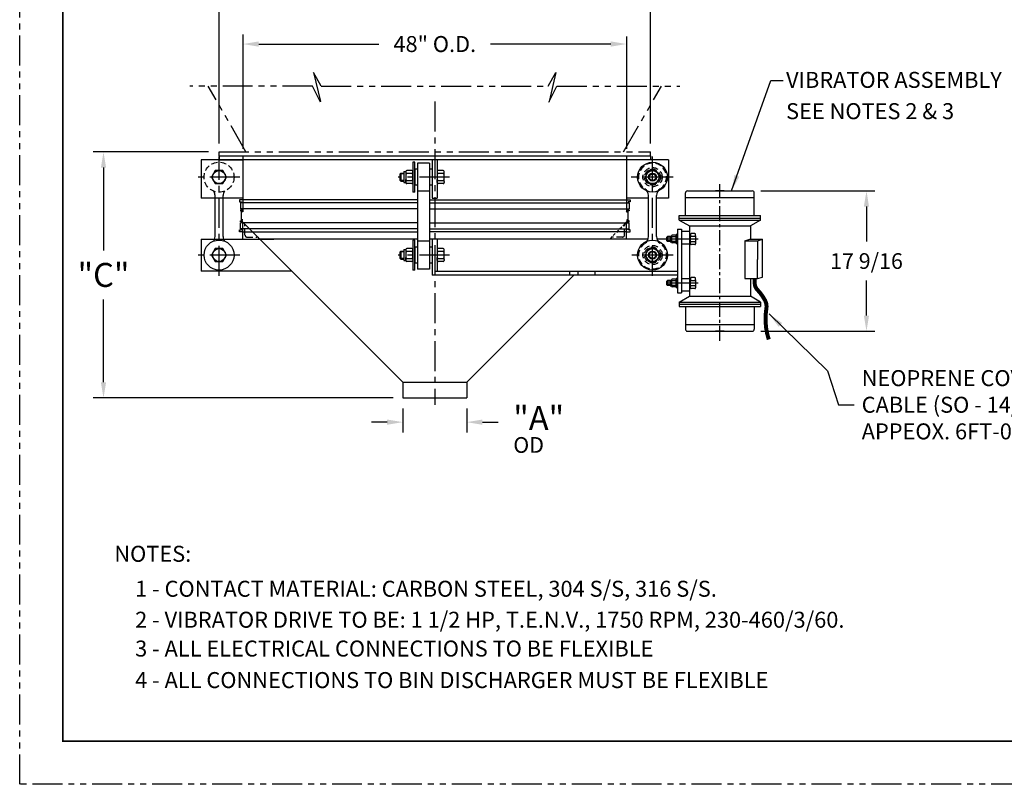
# Model space of a CAD drawing. Extents: x -5 to 232, y -5 to 178.
# Drawn here: x -5 to 118, y -5 to 90 of the extents above; entities that cross this region are included whole.
import ezdxf

# ---------------------------------------------------------------- set-up
doc = ezdxf.new("R2010")
doc.units = 0
doc.header["$LTSCALE"] = 3
doc.header["$MEASUREMENT"] = 0
for name, pattern in [('CENTER', [2, 1.25, -0.25, 0.25, -0.25]), ('HIDDEN', [0.375, 0.25, -0.125]), ('HIDDEN2', [0.1875, 0.125, -0.0625]), ('PHANTOM', [2.5, 1.25, -0.25, 0.25, -0.25, 0.25, -0.25])]:
    doc.linetypes.add(name, pattern=pattern)
doc.layers.get('0').update_dxf_attribs({"linetype": 'CONTINUOUS'})
doc.layers.get('DEFPOINTS').update_dxf_attribs({"linetype": 'CONTINUOUS'})
for name, color, linetype in [('BOLTS', 11, 'CONTINUOUS'), ('BRKTS', 3, 'CONTINUOUS'), ('C', 6, 'CENTER'), ('CBUND', 3, 'CONTINUOUS'), ('CONE', 2, 'CONTINUOUS'), ('CUSTBIN', 8, 'PHANTOM'), ('FLATSTK', 4, 'CONTINUOUS'), ('FLATSTOCK', 3, 'CONTINUOUS'), ('HANGER', 1, 'CONTINUOUS'), ('SLEEVE', 1, 'CONTINUOUS'), ('TEXT', 7, 'CONTINUOUS'), ('TITLEBLOCK', 1, 'CONTINUOUS'), ('TOP', 2, 'CONTINUOUS'), ('VIBRATOR', 150, 'CONTINUOUS')]:
    doc.layers.add(name, color=color, linetype=linetype)
doc.styles.add('HEAVBOLD', font='au101s01.shx')
doc.styles.add('SIMPLEX', font='simplex.shx')
doc.dimstyles.new('3', dxfattribs={"dimscale": 21, "dimtxt": 0.09375, "dimasz": 0.09375, "dimexe": 0.05, "dimexo": 0.05, "dimgap": 0.045, "dimtad": 0, "dimtih": 1, "dimtoh": 1, "dimdec": 6, "dimzin": 12, "dimdsep": 46, "dimlunit": 5, "dimtxsty": 'SIMPLEX', "dimcen": 0.089844, "dimclrd": 256, "dimclre": 256, "dimclrt": 256, "dimadec": 0, "dimazin": 0, "dimtfac": 1, "dimtdec": 6, "dimtofl": 0, "dimtmove": 0, "dimatfit": 0, "dimfxl": 0, "dimtolj": 1, "dimtzin": 12, "dimarcsym": 0})

# ---------------------------------------------------------------- blocks, each defined once
blk = doc.blocks.new('*D5')
at = {"layer": 'DEFPOINTS', "color": 0}
for p in [(86.28, 68.88), (86.28, 51.32), (100.57, 51.32)]:
    blk.add_point(p, dxfattribs=at)
at = {"layer": 'TEXT', "lineweight": -2}
for p, q in [((87.33, 68.88), (101.62, 68.88)), ((100.57, 66.91), (100.57, 62.54)), ((100.57, 53.28), (100.57, 57.65)), ((87.33, 51.32), (101.62, 51.32))]:
    blk.add_line(p, q, dxfattribs=at)
at = {"layer": 'TEXT'}
for points in [[(100.24, 66.91), (100.89, 66.91), (100.57, 68.88)], [(100.24, 53.28), (100.89, 53.28), (100.57, 51.32)]]:
    blk.add_solid(points, dxfattribs=at)
at = {"layer": 'TEXT', "insert": (100.57, 60.1), "char_height": 1.9688, "attachment_point": 5, "style": 'SIMPLEX'}
blk.add_mtext('\\A1;17 9/16', dxfattribs=at)
blk = doc.blocks.new('*D7')
at = {"layer": 'DEFPOINTS', "color": 0}
for p in [(73.54, 93.18), (19.54, 73.77), (73.54, 73.77)]:
    blk.add_point(p, dxfattribs=at)
at = {"layer": 'TEXT', "lineweight": -2}
for p, q in [((19.54, 74.82), (19.54, 94.23)), ((73.54, 74.82), (73.54, 94.23)), ((21.51, 93.18), (33.92, 93.18)), ((71.57, 93.18), (59.16, 93.18))]:
    blk.add_line(p, q, dxfattribs=at)
at = {"layer": 'TEXT'}
for points in [[(21.51, 93.5), (21.51, 92.85), (19.54, 93.18)], [(71.57, 93.5), (71.57, 92.85), (73.54, 93.18)]]:
    blk.add_solid(points, dxfattribs=at)
at = {"layer": 'TEXT', "insert": (46.54, 93.18), "char_height": 1.9688, "attachment_point": 5, "style": 'SIMPLEX'}
blk.add_mtext('\\A1;54" OD FLANGE', dxfattribs=at)

msp = doc.modelspace()

# ---------------------------------------------------------------- linework, layer by layer
at = {"color": 7, "linetype": 'ByBlock'}
for p, q in [((22.5408174, 88.4747518), (22.5408174, 74.1433785)), ((70.5408174, 88.2206376), (70.5408174, 74.1433785)), ((24.5095674, 87.2638152), (39.5489424, 87.2638152)), ((68.5720674, 87.2638152), (53.5326924, 87.2638152))]:
    msp.add_line(p, q, dxfattribs=at)
at = {"linetype": 'ByBlock'}
for p, q in [((18.2283174, 73.7666719), (3.7705074, 73.7666719)), ((5.0830074, 71.7979219), (5.0830074, 61.4192219)), ((5.0830074, 44.9233344), (5.0830074, 55.3020344)), ((41.3533174, 42.9545844), (3.7705074, 42.9545844)), ((42.5408174, 41.6420844), (42.5408174, 38.6177495)), ((50.5408174, 41.6420844), (50.5408174, 38.6177495)), ((40.5720674, 39.9302495), (38.6033174, 39.9302495)), ((52.5095674, 39.9302495), (54.4783174, 39.9302495))]:
    msp.add_line(p, q, dxfattribs=at)
at = {"color": 7, "linetype": 'ByBlock'}
for points in [[(24.5095674, 87.5919402), (24.5095674, 86.9356902), (22.5408174, 87.2638152)], [(68.5720674, 87.5919402), (68.5720674, 86.9356902), (70.5408174, 87.2638152)]]:
    msp.add_solid(points, dxfattribs=at)
at = {"linetype": 'ByBlock'}
for points in [[(4.7548824, 71.7979219), (5.4111324, 71.7979219), (5.0830074, 73.7666719)], [(4.7548824, 44.9233344), (5.4111324, 44.9233344), (5.0830074, 42.9545844)], [(40.5720674, 40.2583745), (40.5720674, 39.6021245), (42.5408174, 39.9302495)], [(52.5095674, 40.2583745), (52.5095674, 39.6021245), (50.5408174, 39.9302495)]]:
    msp.add_solid(points, dxfattribs=at)
at = {"layer": 'BOLTS', "color": 7, "linetype": 'Continuous'}
for p, q in [((43.7935066, 72.4760445), (43.7935066, 68.7260445)), ((44.0423174, 72.4760445), (43.7935066, 72.4760445)), ((44.0423174, 68.7260445), (44.0423174, 72.4760445)), ((42.3093174, 71.1010445), (42.2283174, 71.0200445)), ((42.2283174, 70.1820445), (42.2283174, 71.0200445)), ((42.3093174, 71.1010445), (42.3093174, 70.1010445)), ((42.3093174, 71.1010445), (42.6685066, 71.1010445)), ((42.6685066, 71.2880445), (42.9185066, 71.2880445)), ((42.6685066, 71.2880445), (42.6685066, 69.9140445)), ((42.9185066, 71.2881695), (42.9185066, 70.9136712)), ((42.9185066, 71.2881695), (42.9185066, 69.9139195)), ((42.9185066, 70.9136695), (42.9185066, 70.2884195)), ((42.9185066, 69.9139195), (42.9185066, 70.2884186)), ((43.6686316, 71.4130445), (43.0433816, 71.4130445)), ((43.6686316, 71.0385445), (43.0433816, 71.0385445)), ((43.7935066, 71.1634195), (43.7935066, 71.2881695)), ((43.7935066, 70.0386709), (43.7935066, 71.1634182)), ((46.8510873, 71.2881695), (46.8510873, 70.9136712)), ((46.8510873, 71.2881695), (46.8510873, 69.9139195)), ((46.8510873, 70.9136695), (46.8510873, 70.2884195)), ((46.8510873, 69.9139195), (46.8510873, 70.2884186)), ((47.6012123, 71.4130445), (46.9759623, 71.4130445)), ((47.6012123, 71.0385445), (46.9759623, 71.0385445)), ((47.7260873, 71.1634195), (47.7260873, 71.2881695)), ((47.7260873, 70.0386709), (47.7260873, 71.1634182)), ((42.3093174, 70.1010445), (42.2283174, 70.1820445)), ((42.3093174, 70.1010445), (42.6685066, 70.1010445)), ((42.6685066, 69.9140445), (42.9185066, 69.9140445)), ((43.0433816, 70.1635445), (43.6686316, 70.1635445)), ((43.6686316, 69.7890445), (43.0433816, 69.7890445)), ((43.7935066, 70.0386695), (43.7935066, 69.9139195)), ((46.9759623, 70.1635445), (47.6012123, 70.1635445)), ((47.6012123, 69.7890445), (46.9759623, 69.7890445)), ((47.7260873, 70.0386695), (47.7260873, 69.9139195)), ((44.0423174, 68.7260445), (43.7935066, 68.7260445)), ((75.6019408, 63.0910445), (75.6743408, 63.1634445)), ((75.6019408, 62.6110445), (75.6019408, 63.0910445)), ((75.9849408, 63.1634445), (75.6743408, 63.1634445)), ((75.6743408, 63.1634445), (75.6743408, 62.5386445)), ((75.9849408, 63.2018591), (76.1569408, 63.2018591)), ((75.9849408, 63.2018591), (75.9849408, 62.5002299)), ((76.1569408, 63.2429227), (76.1569408, 63.0541737)), ((76.1569408, 63.0541727), (76.1569408, 62.6479164)), ((76.6718189, 63.3210445), (76.2350627, 63.3210445)), ((76.6718189, 63.1322945), (76.2350627, 63.1322945)), ((76.7499408, 63.4370445), (76.7499408, 62.2650445)), ((76.9059408, 63.4370445), (76.7499408, 63.4370445)), ((76.7499408, 63.2104164), (76.7499408, 63.2429227)), ((76.7499408, 62.4916735), (76.7499408, 63.2104156)), ((76.9059408, 62.8710445), (76.7499408, 62.8710445)), ((76.9059408, 63.4370445), (76.9059408, 62.2650445)), ((78.5573927, 63.4370445), (78.4013927, 63.4370445)), ((78.5573927, 62.8710445), (78.4013927, 62.8710445)), ((78.5573927, 63.4584744), (78.5573927, 63.1157599)), ((78.5573927, 62.5863298), (78.5573927, 63.1157593)), ((79.1033923, 63.5364748), (78.6353931, 63.5364748)), ((78.6353931, 63.1937597), (79.1033923, 63.1937597)), ((79.1813927, 63.2717601), (79.1813927, 63.4584744)), ((79.1813927, 63.2717592), (79.1813927, 62.4303299)), ((43.6686316, 61.6630445), (43.0433816, 61.6630445)), ((43.7935066, 62.7260445), (43.7935066, 58.9760445)), ((44.0423174, 62.7260445), (43.7935066, 62.7260445)), ((44.0423174, 58.9760445), (44.0423174, 62.7260445)), ((47.6034424, 61.6630445), (46.9781924, 61.6630445)), ((75.6019408, 62.6110445), (75.6743408, 62.5386445)), ((75.9849408, 62.5386445), (75.6743408, 62.5386445)), ((75.9849408, 62.5002299), (76.1569408, 62.5002299)), ((76.1569408, 62.4591664), (76.1569408, 62.6479158)), ((76.2350627, 62.5697945), (76.6718189, 62.5697945)), ((76.6718189, 62.3810445), (76.2350627, 62.3810445)), ((76.9059408, 62.8310445), (76.7499408, 62.8310445)), ((76.7499408, 62.4916727), (76.7499408, 62.4591664)), ((76.9059408, 62.2650445), (76.7499408, 62.2650445)), ((78.5573927, 62.8310445), (78.4013927, 62.8310445)), ((78.5573927, 62.2650445), (78.4013927, 62.2650445)), ((78.5573927, 62.2436147), (78.5573927, 62.5863288)), ((79.1033923, 62.5083294), (78.6353931, 62.5083294)), ((79.1033923, 62.1656143), (78.6353931, 62.1656143)), ((79.1813927, 62.430329), (79.1813927, 62.2436147)), ((42.3093174, 61.3510445), (42.2283174, 61.2700445)), ((42.2283174, 60.4320445), (42.2283174, 61.2700445)), ((42.3093174, 60.3510445), (42.2283174, 60.4320445)), ((42.3093174, 61.3510445), (42.6685066, 61.3510445)), ((42.3093174, 61.3510445), (42.3093174, 60.3510445)), ((42.6685066, 61.5380445), (42.6685066, 60.1640445)), ((42.6685066, 61.5380445), (42.9185066, 61.5380445)), ((42.9185066, 61.5381695), (42.9185066, 60.1639195)), ((42.9185066, 61.5381695), (42.9185066, 61.1636712)), ((42.9185066, 61.1636695), (42.9185066, 60.5384195)), ((42.9185066, 60.1639195), (42.9185066, 60.5384186)), ((43.6686316, 61.2885445), (43.0433816, 61.2885445)), ((43.0433816, 60.4135445), (43.6686316, 60.4135445)), ((43.7935066, 61.4134195), (43.7935066, 61.5381695)), ((43.7935066, 60.2886709), (43.7935066, 61.4134182)), ((46.8533174, 61.5381695), (46.8533174, 60.1639195)), ((46.8533174, 61.5381695), (46.8533174, 61.1636712)), ((46.8533174, 61.1636695), (46.8533174, 60.5384195)), ((46.8533174, 60.1639195), (46.8533174, 60.5384186)), ((47.6034424, 61.2885445), (46.9781924, 61.2885445)), ((46.9781924, 60.4135445), (47.6034424, 60.4135445)), ((47.7283174, 61.4134195), (47.7283174, 61.5381695)), ((47.7283174, 60.2886709), (47.7283174, 61.4134182)), ((42.3093174, 60.3510445), (42.6685066, 60.3510445)), ((42.6685066, 60.1640445), (42.9185066, 60.1640445)), ((43.6686316, 60.0390445), (43.0433816, 60.0390445)), ((43.7935066, 60.2886695), (43.7935066, 60.1639195)), ((47.6034424, 60.0390445), (46.9781924, 60.0390445)), ((47.7283174, 60.2886695), (47.7283174, 60.1639195)), ((44.0423174, 58.9760445), (43.7935066, 58.9760445)), ((76.7499408, 57.9270445), (76.7499408, 56.7550445)), ((76.9059408, 57.9270445), (76.7499408, 57.9270445)), ((76.9059408, 57.9270445), (76.9059408, 56.7550445)), ((78.5573927, 57.9270445), (78.4013927, 57.9270445)), ((78.5573927, 57.9484744), (78.5573927, 57.6057599)), ((79.1033923, 58.0264748), (78.6353931, 58.0264748)), ((79.1813927, 57.7617601), (79.1813927, 57.9484744)), ((75.6019408, 57.5810445), (75.6743408, 57.6534445)), ((75.6019408, 57.1010445), (75.6019408, 57.5810445)), ((75.6019408, 57.1010445), (75.6743408, 57.0286445)), ((75.9849408, 57.6534445), (75.6743408, 57.6534445)), ((75.6743408, 57.6534445), (75.6743408, 57.0286445)), ((75.9849408, 57.0286445), (75.6743408, 57.0286445)), ((75.9849408, 57.6918591), (76.1569408, 57.6918591)), ((75.9849408, 57.6918591), (75.9849408, 56.9902299)), ((75.9849408, 56.9902299), (76.1569408, 56.9902299)), ((76.1569408, 57.7329227), (76.1569408, 57.5441737)), ((76.1569408, 57.5441727), (76.1569408, 57.1379164)), ((76.1569408, 56.9491664), (76.1569408, 57.1379158)), ((76.6718189, 57.8110445), (76.2350627, 57.8110445)), ((76.6718189, 57.6222945), (76.2350627, 57.6222945)), ((76.2350627, 57.0597945), (76.6718189, 57.0597945)), ((76.6718189, 56.8710445), (76.2350627, 56.8710445)), ((76.7499408, 57.7004164), (76.7499408, 57.7329227)), ((76.7499408, 56.9816735), (76.7499408, 57.7004156)), ((76.9059408, 57.3610445), (76.7499408, 57.3610445)), ((76.9059408, 57.3210445), (76.7499408, 57.3210445)), ((76.7499408, 56.9816727), (76.7499408, 56.9491664)), ((76.9059408, 56.7550445), (76.7499408, 56.7550445)), ((78.5573927, 57.3610445), (78.4013927, 57.3610445)), ((78.5573927, 57.3210445), (78.4013927, 57.3210445)), ((78.5573927, 56.7550445), (78.4013927, 56.7550445)), ((78.5573927, 57.0763298), (78.5573927, 57.6057593)), ((78.5573927, 56.7336147), (78.5573927, 57.0763288)), ((78.6353931, 57.6837597), (79.1033923, 57.6837597)), ((79.1033923, 56.9983294), (78.6353931, 56.9983294)), ((79.1813927, 57.7617592), (79.1813927, 56.9203299)), ((79.1813927, 56.920329), (79.1813927, 56.7336147)), ((79.1033923, 56.6556143), (78.6353931, 56.6556143))]:
    msp.add_line(p, q, dxfattribs=at)
at = {"layer": 'BOLTS', "color": 7, "linetype": 'HIDDEN2'}
for p, q in [((42.6685066, 71.0200445), (42.2283174, 71.0200445)), ((42.6685066, 70.1820445), (42.2283174, 70.1820445)), ((75.9849408, 63.0910445), (75.6019408, 63.0910445)), ((75.9849408, 62.6110445), (75.6019408, 62.6110445)), ((42.6685066, 61.2700445), (42.2283174, 61.2700445)), ((42.6685066, 60.4320445), (42.2283174, 60.4320445)), ((75.9849408, 57.5810445), (75.6019408, 57.5810445)), ((75.9849408, 57.1010445), (75.6019408, 57.1010445))]:
    msp.add_line(p, q, dxfattribs=at)
at = {"layer": 'BOLTS', "color": 7, "linetype": 'CENTER'}
for p, q in [((79.5030004, 62.8510445), (75.249153, 62.8510445)), ((79.5030004, 57.3410445), (75.249153, 57.3410445))]:
    msp.add_line(p, q, dxfattribs=at)
at = {"layer": 'BOLTS', "color": 7}
for p, q in [((78.4013927, 63.4370445), (78.4013927, 62.7552927)), ((78.4013927, 57.9270445), (78.4013927, 57.2452927))]:
    msp.add_line(p, q, dxfattribs=at)
for points in [[(20.0099145, 69.7885445), (20.4790116, 70.6010445), (20.0099145, 71.4135445), (19.0717204, 71.4135445), (18.6026233, 70.6010445), (19.0717204, 69.7885445)], [(74.2599145, 69.7885445), (74.7290116, 70.6010445), (74.2599145, 71.4135445), (73.3217204, 71.4135445), (72.8526233, 70.6010445), (73.3217204, 69.7885445)], [(20.0099145, 60.0385445), (20.4790116, 60.8510445), (20.0099145, 61.6635445), (19.0717204, 61.6635445), (18.6026233, 60.8510445), (19.0717204, 60.0385445)], [(74.2599145, 60.0385445), (74.7290116, 60.8510445), (74.2599145, 61.6635445), (73.3217204, 61.6635445), (72.8526233, 60.8510445), (73.3217204, 60.0385445)]]:
    msp.add_lwpolyline(points, close=True, dxfattribs=at)
at = {"layer": 'BOLTS', "color": 7, "linetype": 'HIDDEN'}
msp.add_circle((19.5408174, 70.6010445), 1.875, dxfattribs=at)
at = {"layer": 'BOLTS', "color": 7}
for centre, radius in [((73.7908174, 70.6010445), 1.875), ((19.5408174, 70.6010445), 0.8125), ((73.7908174, 70.6010445), 0.8125), ((73.7908174, 70.6010445), 0.5), ((73.7908174, 70.6010445), 0.419), ((19.5408174, 60.8510445), 1.875), ((19.5408174, 60.8510445), 0.8125), ((73.7908174, 60.8510445), 1.875), ((73.7908174, 60.8510445), 0.8125), ((73.7908174, 60.8510445), 0.5), ((73.7908174, 60.8510445), 0.419)]:
    msp.add_circle(centre, radius, dxfattribs=at)
at = {"layer": 'BOLTS', "color": 7, "linetype": 'Continuous'}
for centre, radius, start, end in [((43.0433816, 71.2881695), 0.124875, 90, 180), ((43.0433816, 71.162599), 0.124875, 180, 270), ((43.0433816, 70.9136695), 0.124875, 90, 180), ((43.0433816, 70.2884195), 0.124875, 180, 270), ((43.6684096, 70.2884195), 0.124875, 270, 0), ((43.6686316, 71.2881695), 0.124875, 0, 90), ((43.6686316, 71.1634195), 0.124875, 270, 360), ((43.6686316, 70.9142559), 0.124875, 0, 90), ((46.9759623, 71.2881695), 0.124875, 90, 180), ((46.9759623, 71.162599), 0.124875, 180, 270), ((46.9759623, 70.9136695), 0.124875, 90, 180), ((46.9759623, 70.2884195), 0.124875, 180, 270), ((47.6009904, 70.2884195), 0.124875, 270, 0), ((47.6012123, 71.2881695), 0.124875, 0, 90), ((47.6012123, 71.1634195), 0.124875, 270, 360), ((47.6012123, 70.9142559), 0.124875, 0, 90), ((43.0433816, 70.0393241), 0.124875, 90, 180), ((43.0433816, 69.9139195), 0.124875, 180, 270), ((43.6686316, 70.0386695), 0.124875, 0, 90), ((43.6686316, 69.9139195), 0.124875, 270, 360), ((46.9759623, 70.0393241), 0.124875, 90, 180), ((46.9759623, 69.9139195), 0.124875, 180, 270), ((47.6012123, 70.0386695), 0.124875, 0, 90), ((47.6012123, 69.9139195), 0.124875, 270, 360), ((76.2350627, 63.2429227), 0.0781219, 90, 180), ((76.2350627, 63.2099031), 0.0781219, 180, 270), ((76.2350627, 63.0541727), 0.0781219, 90, 180), ((76.6718189, 63.2429227), 0.0781219, 0, 90), ((76.6718189, 63.2104164), 0.0781219, 270, 360), ((76.6718189, 63.0545395), 0.0781219, 0, 90), ((78.6353931, 63.4584744), 0.0780004, 90, 180), ((78.6353931, 63.2713512), 0.0780004, 180, 270), ((78.6353931, 63.1157593), 0.0780004, 90, 180), ((79.1032537, 63.1157593), 0.0780004, 0, 90), ((79.1033923, 63.4584744), 0.0780004, 0, 90), ((79.1033923, 63.2717601), 0.0780004, 270, 0), ((43.0433816, 61.5381695), 0.124875, 90, 180), ((43.6686316, 61.5381695), 0.124875, 0, 90), ((46.9781924, 61.5381695), 0.124875, 90, 180), ((47.6034424, 61.5381695), 0.124875, 0, 90), ((76.2350627, 62.6479164), 0.0781219, 180, 270), ((76.2350627, 62.4920822), 0.0781219, 90, 180), ((76.2350627, 62.4591664), 0.0781219, 180, 270), ((76.6716801, 62.6479164), 0.0781219, 270, 0), ((76.6718189, 62.4916727), 0.0781219, 0, 90), ((76.6718189, 62.4591664), 0.0781219, 270, 360), ((78.6353931, 62.5863298), 0.0780004, 180, 270), ((78.6353931, 62.4308415), 0.0780004, 90, 180), ((78.6353931, 62.2436147), 0.0780004, 180, 270), ((79.1033923, 62.5859636), 0.0780004, 270, 0), ((79.1033923, 62.430329), 0.0780004, 0, 90), ((79.1033923, 62.2436147), 0.0780004, 270, 0), ((43.0433816, 61.412599), 0.124875, 180, 270), ((43.0433816, 61.1636695), 0.124875, 90, 180), ((43.0433816, 60.5384195), 0.124875, 180, 270), ((43.0433816, 60.2893241), 0.124875, 90, 180), ((43.6684096, 60.5384195), 0.124875, 270, 0), ((43.6686316, 61.4134195), 0.124875, 270, 360), ((43.6686316, 61.1642559), 0.124875, 0, 90), ((43.6686316, 60.2886695), 0.124875, 0, 90), ((46.9781924, 61.412599), 0.124875, 180, 270), ((46.9781924, 61.1636695), 0.124875, 90, 180), ((46.9781924, 60.5384195), 0.124875, 180, 270), ((46.9781924, 60.2893241), 0.124875, 90, 180), ((47.6032205, 60.5384195), 0.124875, 270, 0), ((47.6034424, 61.4134195), 0.124875, 270, 360), ((47.6034424, 61.1642559), 0.124875, 0, 90), ((47.6034424, 60.2886695), 0.124875, 0, 90), ((43.0433816, 60.1639195), 0.124875, 180, 270), ((43.6686316, 60.1639195), 0.124875, 270, 360), ((46.9781924, 60.1639195), 0.124875, 180, 270), ((47.6034424, 60.1639195), 0.124875, 270, 360), ((78.6353931, 57.9484744), 0.0780004, 90, 180), ((79.1033923, 57.9484744), 0.0780004, 0, 90), ((76.2350627, 57.7329227), 0.0781219, 90, 180), ((76.2350627, 57.6999031), 0.0781219, 180, 270), ((76.2350627, 57.5441727), 0.0781219, 90, 180), ((76.2350627, 57.1379164), 0.0781219, 180, 270), ((76.2350627, 56.9820822), 0.0781219, 90, 180), ((76.2350627, 56.9491664), 0.0781219, 180, 270), ((76.6716801, 57.1379164), 0.0781219, 270, 0), ((76.6718189, 57.7329227), 0.0781219, 0, 90), ((76.6718189, 57.7004164), 0.0781219, 270, 360), ((76.6718189, 57.5445395), 0.0781219, 0, 90), ((76.6718189, 56.9816727), 0.0781219, 0, 90), ((76.6718189, 56.9491664), 0.0781219, 270, 360), ((78.6353931, 57.7613512), 0.0780004, 180, 270), ((78.6353931, 57.6057593), 0.0780004, 90, 180), ((78.6353931, 57.0763298), 0.0780004, 180, 270), ((78.6353931, 56.9208415), 0.0780004, 90, 180), ((78.6353931, 56.7336147), 0.0780004, 180, 270), ((79.1032537, 57.6057593), 0.0780004, 0, 90), ((79.1033923, 57.7617601), 0.0780004, 270, 0), ((79.1033923, 57.0759636), 0.0780004, 270, 0), ((79.1033923, 56.920329), 0.0780004, 0, 90), ((79.1033923, 56.7336147), 0.0780004, 270, 0)]:
    msp.add_arc(centre, radius, start, end, dxfattribs=at)
at = {"layer": 'BRKTS', "color": 7}
for p, q in [((44.3853174, 62.8510445), (24.7073753, 62.8510445)), ((73.2432063, 62.8510445), (45.8853174, 62.8510445)), ((76.9059408, 62.8510445), (74.3384286, 62.8510445)), ((28.6443648, 58.8510445), (17.2908174, 58.8510445)), ((46.5408174, 58.8510445), (76.9059408, 58.8510445))]:
    msp.add_line(p, q, dxfattribs=at)
at = {"layer": 'C', "color": 7}
msp.add_line((46.5408174, 80.0840873), (46.5408174, 42.0790428), dxfattribs=at)
at = {"layer": 'CBUND', "color": 7}
for p, q in [((22.5408249, 62.8510445), (22.5408249, 64.8510445)), ((70.54081, 62.8510445), (70.54081, 64.8510445)), ((17.2908174, 62.8510445), (26.3930176, 62.8510445)), ((24.5408249, 62.8510445), (24.5408249, 62.8510445))]:
    msp.add_line(p, q, dxfattribs=at)
at = {"layer": 'CBUND', "color": 7, "linetype": 'HIDDEN'}
for p, q in [((22.7908249, 63.3510445), (22.7908249, 64.6010445)), ((70.29081, 63.3510445), (70.29081, 64.6010445)), ((23.0408249, 63.1010445), (24.2908249, 63.1010445)), ((68.54081, 62.8510445), (68.54081, 62.8510445)), ((70.04081, 63.1010445), (68.79081, 63.1010445))]:
    msp.add_line(p, q, dxfattribs=at)
at = {"layer": 'CBUND', "color": 7}
for centre in [(22.5408249, 64.6010445), (24.2908249, 62.8510445)]:
    msp.add_arc(centre, 0.25, 0, 90, dxfattribs=at)
at = {"layer": 'CBUND', "color": 7, "linetype": 'HIDDEN'}
for centre, start, end in [((70.54081, 64.6010445), 90, 180), ((23.0408249, 63.3510445), 180, 270), ((68.79081, 62.8510445), 90, 180), ((70.04081, 63.3510445), 270, 0)]:
    msp.add_arc(centre, 0.25, start, end, dxfattribs=at)
at = {"layer": 'CONE', "color": 7}
for p, q in [((22.3538249, 65.1415844), (22.4860539, 65.2738134)), ((22.3538249, 65.1415844), (42.5408249, 44.9545844)), ((70.72781, 65.1415844), (70.595581, 65.2738134)), ((63.9372701, 58.3510445), (50.54081, 44.9545844))]:
    msp.add_line(p, q, dxfattribs=at)
at = {"layer": 'CONE', "color": 7, "linetype": 'HIDDEN2'}
msp.add_line((70.72781, 65.1415844), (68.4761394, 62.8899139), dxfattribs=at)
at = {"layer": 'CUSTBIN', "color": 7}
for p, q in [((31.3802489, 83.7120347), (32.2527512, 79.9703008)), ((32.3366456, 81.9726038), (31.3802489, 83.7120347)), ((60.7449893, 81.9726038), (61.701386, 83.7120347)), ((61.701386, 83.7120347), (60.8288837, 79.9703008)), ((31.247314, 81.9726038), (15.8703204, 81.9726038)), ((22.9158174, 73.7666719), (18.1781204, 81.9726038)), ((32.2527512, 79.9703008), (31.247314, 81.9726038)), ((32.3366456, 81.9726038), (60.7449893, 81.9726038)), ((60.8288837, 79.9703008), (61.8343209, 81.9726038)), ((61.8343209, 81.9726038), (77.2113145, 81.9726038)), ((70.1658174, 73.7666719), (74.9035145, 81.9726038)), ((19.5408174, 73.7666719), (73.5408174, 73.7666719)), ((19.5408174, 73.2666719), (19.5408174, 73.7666719)), ((73.5408174, 73.2666719), (73.5408174, 73.7666719))]:
    msp.add_line(p, q, dxfattribs=at)
at = {"layer": 'DEFPOINTS', "color": 7, "linetype": 'ByBlock'}
for p in [(70.5408174, 87.2638152), (19.5408174, 73.7666719), (73.5408174, 73.7666719), (22.5408174, 66.2666719), (70.5408174, 66.2666719)]:
    msp.add_point(p, dxfattribs=at)
at = {"layer": 'DEFPOINTS', "color": 0, "linetype": 'ByBlock'}
for p in [(19.5408174, 73.7666719), (5.0830074, 42.9545844), (42.5408174, 42.9545844), (42.6658174, 42.9545844), (50.5408174, 42.9545844), (50.5408174, 39.9302495)]:
    msp.add_point(p, dxfattribs=at)
at = {"layer": 'FLATSTK', "color": 7}
for p, q in [((73.2908174, 67.9883723), (70.5408174, 67.9883723)), ((75.7908174, 67.9883723), (74.2908174, 67.9883723))]:
    msp.add_line(p, q, dxfattribs=at)
at = {"layer": 'FLATSTOCK', "color": 7}
for p, q in [((76.9059408, 64.1010445), (76.9059408, 56.1010445)), ((76.9059408, 64.1010445), (77.4059408, 64.1010445)), ((77.4059408, 64.1010445), (77.4059408, 56.1010445)), ((76.9059408, 58.3510445), (46.2288174, 58.3510445)), ((76.9059408, 56.1010445), (77.4059408, 56.1010445))]:
    msp.add_line(p, q, dxfattribs=at)
at = {"layer": 'HANGER', "color": 7, "linetype": 'CENTER'}
for p, q in [((19.5408174, 58.2550207), (19.5408174, 73.1970683)), ((73.7908174, 58.2550207), (73.7908174, 73.1970683)), ((22.1368412, 70.6010445), (16.9447936, 70.6010445)), ((48.3803527, 70.6010445), (41.9544709, 70.6010445)), ((76.3056643, 70.6010445), (71.1136167, 70.6010445)), ((76.3868412, 70.6010445), (71.1947936, 70.6010445)), ((22.1368412, 60.8510445), (16.9447936, 60.8510445)), ((48.3803527, 60.8510445), (41.9544709, 60.8510445)), ((76.3868412, 60.8510445), (71.1947936, 60.8510445))]:
    msp.add_line(p, q, dxfattribs=at)
at = {"layer": 'HANGER', "color": 7}
for p, q in [((44.3853174, 71.6010445), (44.0423174, 71.6010445)), ((44.0423174, 71.6010445), (44.0423174, 69.6010445)), ((44.3853174, 72.3510445), (44.3853174, 68.8510445)), ((45.8853174, 72.3510445), (44.3853174, 72.3510445)), ((45.8853174, 72.3510445), (45.8853174, 68.8510445)), ((46.2283174, 71.6010445), (45.8853174, 71.6010445)), ((46.2283174, 71.6010445), (46.2283174, 69.6010445)), ((44.3853174, 69.6010445), (44.0423174, 69.6010445)), ((46.2283174, 69.6010445), (45.8853174, 69.6010445)), ((19.0408174, 68.0599723), (19.0408174, 68.2961584)), ((19.0408174, 63.1559307), (19.0408174, 68.004095)), ((20.0408174, 68.0487968), (20.0408174, 68.2961584)), ((20.0408174, 63.1559307), (20.0408174, 68.004095)), ((44.3853174, 68.8510445), (44.3853174, 62.6253083)), ((45.8853174, 68.8510445), (44.3853174, 68.8510445)), ((45.8853174, 68.8510445), (45.8853174, 62.6010445)), ((73.2908174, 63.1559307), (73.2908174, 68.2961584)), ((74.2908174, 63.1559307), (74.2908174, 68.2961584)), ((44.0423174, 61.8510445), (44.0423174, 59.8510445)), ((44.3853174, 61.8510445), (44.0423174, 61.8510445)), ((44.3853174, 62.6010445), (44.3853174, 59.1010445)), ((45.8853174, 62.6010445), (44.3853174, 62.6010445)), ((45.8853174, 62.6010445), (45.8853174, 59.1010445)), ((46.2283174, 61.8510445), (45.8853174, 61.8510445)), ((44.3853174, 59.8510445), (44.0423174, 59.8510445)), ((46.2283174, 59.8510445), (45.8853174, 59.8510445)), ((45.8853174, 59.1010445), (44.3853174, 59.1010445))]:
    msp.add_line(p, q, dxfattribs=at)
at = {"layer": 'HANGER', "color": 7, "linetype": 'HIDDEN'}
for centre, radius in [((73.7908174, 70.6010445), 1.2), ((73.7908174, 70.6010445), 1), ((73.7908174, 60.8510445), 1.2), ((73.7908174, 60.8510445), 1)]:
    msp.add_circle(centre, radius, dxfattribs=at)
for centre, start, end in [((73.7908174, 70.6010445), 303.055731151, 236.944268849), ((73.7908174, 60.8510445), 123.055731151, 56.944268849)]:
    msp.add_arc(centre, 1.75, start, end, dxfattribs=at)
at = {"layer": 'HANGER', "color": 7}
for centre, start, end in [((72.2908174, 68.2961584), 0, 56.944268849), ((75.2908174, 68.2961584), 123.055731151, 180), ((18.0408174, 68.2961584), 0, 33.523936921), ((21.0408174, 68.2961584), 146.476063079, 180), ((18.0408174, 63.1559307), 342.572304225, 0), ((21.0408174, 63.1559307), 180, 197.975665046), ((72.2908174, 63.1559307), 303.055731151, 0), ((75.2908174, 63.1559307), 180, 236.944268849), ((18.0408174, 63.1559307), 326.476063079, 339.317454626), ((21.0408174, 63.1559307), 201.076430828, 213.523936921)]:
    msp.add_arc(centre, 1, start, end, dxfattribs=at)
at = {"layer": 'SLEEVE', "color": 7}
for p, q in [((44.3853174, 67.7666719), (22.1038174, 67.7666719)), ((44.3853174, 67.3916719), (22.2288174, 67.3916719)), ((44.3853174, 66.6416719), (22.2288174, 66.6416719)), ((45.8853174, 67.7666719), (70.9778174, 67.7666719)), ((45.8853174, 67.3916719), (70.8528174, 67.3916719)), ((45.8853174, 66.6416719), (70.8528174, 66.6416719)), ((22.3538174, 65.1416719), (22.3538174, 66.2666719)), ((70.7278174, 65.1416719), (70.7278174, 66.2666719)), ((22.2288174, 65.0166719), (22.2288174, 65.1416719)), ((22.2288174, 65.1416719), (22.3538174, 65.1416719)), ((22.3538174, 65.0166719), (22.2288174, 65.0166719)), ((44.3853174, 64.8916719), (22.2288174, 64.8916719)), ((22.2288174, 64.1416719), (22.2288174, 64.8916719)), ((44.3853174, 64.1416719), (22.2288174, 64.1416719)), ((22.3538174, 64.8916719), (22.3538174, 65.0166719)), ((22.3538174, 64.8916719), (22.3538174, 65.0166719)), ((22.3538174, 64.0166719), (22.3538174, 64.1416719)), ((45.8853174, 64.8916719), (70.8528174, 64.8916719)), ((45.8853174, 64.1416719), (70.8528174, 64.1416719)), ((70.8528174, 65.1416719), (70.7278174, 65.1416719)), ((70.7278174, 65.0166719), (70.8528174, 65.0166719)), ((70.7278174, 64.8916719), (70.7278174, 65.0166719)), ((70.7278174, 64.0166719), (70.7278174, 64.1416719)), ((70.8528174, 65.0166719), (70.8528174, 65.1416719)), ((70.8528174, 64.1416719), (70.8528174, 64.8916719)), ((22.1038174, 63.7666719), (22.1038174, 64.0166719)), ((22.1038174, 64.0166719), (22.3538174, 64.0166719)), ((22.5408174, 63.7666719), (22.1038174, 63.7666719)), ((22.5408174, 63.7666719), (44.3853174, 63.7666719)), ((70.5408174, 63.7666719), (45.8853174, 63.7666719)), ((70.5408174, 63.7666719), (70.9778174, 63.7666719)), ((70.9778174, 64.0166719), (70.7278174, 64.0166719)), ((70.9778174, 63.7666719), (70.9778174, 64.0166719))]:
    msp.add_line(p, q, dxfattribs=at)
at = {"layer": 'SLEEVE', "color": 7, "linetype": 'Continuous'}
for p, q in [((22.1038174, 67.7666719), (22.1038174, 67.5166719)), ((22.1038174, 67.5166719), (22.3538174, 67.5166719)), ((22.2288174, 67.3916719), (22.2288174, 66.6416719)), ((22.3538174, 67.5166719), (22.3538174, 67.3916719)), ((22.3538174, 66.6416719), (22.3538174, 66.5166719)), ((70.9778174, 67.5166719), (70.7278174, 67.5166719)), ((70.7278174, 67.5166719), (70.7278174, 67.3916719)), ((70.7278174, 66.6416719), (70.7278174, 66.5166719)), ((70.8528174, 67.3916719), (70.8528174, 66.6416719)), ((70.9778174, 67.7666719), (70.9778174, 67.5166719)), ((22.2288174, 66.5166719), (22.2288174, 66.3916719)), ((22.3538174, 66.5166719), (22.2288174, 66.5166719)), ((22.2288174, 66.3916719), (22.3538174, 66.3916719)), ((70.7278174, 66.5166719), (70.8528174, 66.5166719)), ((70.8528174, 66.3916719), (70.7278174, 66.3916719)), ((70.8528174, 66.5166719), (70.8528174, 66.3916719))]:
    msp.add_line(p, q, dxfattribs=at)
at = {"layer": 'TEXT', "color": 7, "linetype": 'PHANTOM'}
for p, q in [((-5.4054, -5.4054), (-5.4054, 178.3782)), ((232.4322, -5.4054), (-5.4054, -5.4054))]:
    msp.add_line(p, q, dxfattribs=at)
at = {"layer": 'TEXT', "color": 7}
for p, q in [((17.2908174, 72.7666719), (17.2908174, 67.9883723)), ((75.7908174, 72.7666719), (75.7908174, 67.9883723)), ((22.5408174, 67.9883723), (17.2908174, 67.9883723)), ((46.2288174, 67.9883723), (46.8528174, 67.9883723)), ((17.2908174, 62.8510445), (17.2908174, 58.8510445)), ((63.401334, 58.8510445), (63.401334, 58.3510445)), ((64.4345503, 58.8510445), (64.4345503, 58.3510445)), ((66.5572041, 58.8510445), (66.5572041, 58.3510445))]:
    msp.add_line(p, q, dxfattribs=at)
at = {"layer": 'TEXT', "color": 7, "linetype": 'CENTER', "ltscale": 0.5}
msp.add_line((82.2213927, 50.0973913), (82.2213927, 69.7110595), dxfattribs=at)
at = {"layer": 'TITLEBLOCK', "color": 7, "const_width": 0.23, "flags": 128}
msp.add_lwpolyline([(227.0268, 0), (0, 0), (0, 172.9728), (227.0268, 172.9728)], close=True, dxfattribs=at)
at = {"layer": 'TOP', "color": 7, "linetype": 'Continuous'}
for p, q in [((70.5408174, 72.7666719), (17.2908174, 72.7666719)), ((22.3538174, 66.3916719), (22.3538174, 66.4536719)), ((22.3538174, 66.3916719), (22.3538174, 66.4536719)), ((22.5408174, 66.2666719), (22.3538174, 66.2666719)), ((22.5408174, 66.2666719), (22.3538174, 66.2666719)), ((70.5408174, 66.2666719), (70.7278174, 66.2666719)), ((70.7278174, 66.3916719), (70.7278174, 66.4536719))]:
    msp.add_line(p, q, dxfattribs=at)
at = {"layer": 'TOP', "color": 7}
for p, q in [((19.5408174, 73.2666719), (73.5408174, 73.2666719)), ((19.5408174, 73.2666719), (19.5408174, 72.7666719)), ((19.5408174, 72.7666719), (22.5408174, 72.7666719)), ((22.5408174, 73.2666719), (22.5408174, 66.2666719)), ((46.2288174, 72.7666719), (46.2288174, 67.9883723)), ((46.8528174, 72.7666719), (46.8528174, 67.9883723)), ((70.5408174, 73.2666719), (70.5408174, 66.2666719)), ((75.7908174, 72.7666719), (70.5408174, 72.7666719)), ((73.5408174, 73.2666719), (73.5408174, 72.7666719)), ((22.4473249, 66.4535769), (22.5408174, 66.4535769)), ((22.5408174, 66.2665919), (22.4473249, 66.2665919)), ((70.63431, 66.4535769), (70.5408174, 66.4535769)), ((70.5408174, 66.2665919), (70.63431, 66.2665919)), ((22.5408174, 65.2666719), (22.3538174, 65.2666719)), ((22.5408174, 65.2666719), (22.3538174, 65.2666719)), ((22.3538174, 65.1416719), (22.3538174, 65.0796719)), ((22.3538174, 65.1416719), (22.3538174, 65.0796719)), ((22.5408174, 65.2666719), (22.4473249, 65.2666719)), ((22.4473249, 65.0796868), (22.5408174, 65.0796868)), ((70.5408174, 65.2666719), (70.7278174, 65.2666719)), ((70.5408174, 65.2666719), (70.63431, 65.2666719)), ((70.63431, 65.0796868), (70.5408174, 65.0796868)), ((70.7278174, 65.1416719), (70.7278174, 65.0796719)), ((46.2288174, 62.8510445), (46.2288174, 58.3510445)), ((46.8528174, 62.8510445), (46.8528174, 58.8510445)), ((42.5408174, 44.9545844), (42.5408174, 42.9545844)), ((42.5408174, 44.9545844), (50.5408174, 44.9545844)), ((50.5408174, 44.9545844), (50.5408174, 42.9545844)), ((42.5408174, 42.9545844), (50.5408174, 42.9545844))]:
    msp.add_line(p, q, dxfattribs=at)
for centre in [(22.4473249, 66.3600844), (70.63431, 66.3600844)]:
    msp.add_circle(centre, 0.0934925, dxfattribs=at)
at = {"layer": 'VIBRATOR', "color": 7, "ltscale": 0.5}
for p, q in [((77.9113927, 65.7985445), (77.9113927, 68.6260445)), ((86.5313927, 65.7985445), (86.5313927, 68.6260445)), ((77.1413927, 65.2360445), (77.1413927, 65.7985445)), ((87.3013927, 65.2360445), (87.3013927, 65.7985445)), ((77.1413927, 54.9560445), (77.1413927, 54.3935445)), ((77.9113927, 54.3935445), (77.9113927, 51.5660445)), ((86.5313927, 54.3935445), (86.5313927, 51.5660445)), ((87.3013927, 54.9560445), (87.3013927, 54.3935445))]:
    msp.add_line(p, q, dxfattribs=at)
at = {"layer": 'VIBRATOR', "color": 7}
for p, q in [((77.9113927, 68.0558655), (86.5313927, 68.0558655)), ((78.1613927, 68.8760445), (86.2813927, 68.8760445)), ((82.7604427, 68.8760445), (81.6823427, 68.8760445)), ((77.1413927, 65.7985445), (87.3013927, 65.7985445)), ((77.1413927, 65.4860445), (87.3013927, 65.4860445)), ((77.1413927, 65.2360445), (87.3013927, 65.2360445)), ((77.1413927, 65.2360445), (78.4013927, 64.5085832)), ((78.4013927, 64.5085832), (78.4013927, 55.6835059)), ((78.4013927, 64.5085832), (86.0413927, 64.5085832)), ((87.3013927, 65.2360445), (86.0413927, 64.5085832)), ((86.0413927, 64.5085832), (86.0413927, 62.8181209)), ((77.4059408, 63.8360445), (78.4013927, 63.8360445)), ((77.4059408, 62.2660445), (78.4013927, 62.2660445)), ((85.3573532, 62.648996), (85.9885357, 62.8181209)), ((85.3573532, 62.648996), (85.3573532, 57.908672)), ((85.3573532, 62.648996), (86.9402102, 62.648996)), ((85.9885357, 62.8181209), (87.5713927, 62.8181209)), ((86.9402102, 62.648996), (87.5713927, 62.8181209)), ((86.9402102, 62.648996), (86.9402102, 60.278834)), ((87.5713927, 58.0777968), (87.5713927, 62.8181209)), ((86.9402102, 57.908672), (86.9402102, 60.278834)), ((77.4059408, 57.9260445), (78.4013927, 57.9260445)), ((86.9402102, 57.908672), (87.5713927, 58.0777968)), ((85.3573532, 57.908672), (86.9402102, 57.908672)), ((86.0413927, 57.908672), (86.0413927, 55.6835059)), ((77.1413927, 54.9560445), (78.4013927, 55.6835059)), ((77.4059408, 56.3560445), (78.4013927, 56.3560445)), ((78.4013927, 55.6835059), (86.0413927, 55.6835059)), ((87.3013927, 54.9560445), (86.0413927, 55.6835059)), ((77.1413927, 54.9560445), (87.3013927, 54.9560445)), ((77.1413927, 54.7060445), (87.3013927, 54.7060445)), ((77.1413927, 54.3935445), (87.3013927, 54.3935445)), ((77.9113927, 52.1362236), (86.5313927, 52.1362236)), ((78.1613927, 51.3160445), (86.2813927, 51.3160445)), ((82.7604427, 51.3160445), (81.6823427, 51.3160445))]:
    msp.add_line(p, q, dxfattribs=at)
at = {"layer": 'VIBRATOR', "color": 7, "const_width": 0.5}
msp.add_lwpolyline([(86.5856204, 57.908672), (86.5856204, 57.324461, 0.1926565885), (86.9124471, 56.5077331, -0.0688084081), (87.8765862, 55.1682996, -0.1634028849), (88.0399997, 54.1718917, 0.1194055165), (88.3373799, 50.2818604, 0.8503625197)], format="xyb", dxfattribs=at)
at = {"layer": 'VIBRATOR', "color": 7, "ltscale": 0.5}
for centre, start, end in [((78.1613927, 68.6260445), 90, 180), ((86.2813927, 68.6260445), 360, 90), ((78.1613927, 51.5660445), 180, 270), ((86.2813927, 51.5660445), 270, 0)]:
    msp.add_arc(centre, 0.25, start, end, dxfattribs=at)

# ---------------------------------------------------------------- texts
at = {"color": 7, "linetype": 'ByBlock', "insert": (46.5408174, 87.2638152), "char_height": 2, "attachment_point": 5, "style": 'SIMPLEX'}
msp.add_mtext('\\A1;48" O.D.', dxfattribs=at)
at = {"color": 0, "linetype": 'ByBlock', "insert": (5.0830074, 58.3606281), "char_height": 3, "attachment_point": 5, "style": 'HEAVBOLD'}
msp.add_mtext('\\A1;"C"', dxfattribs=at)
at = {"layer": 'TEXT', "color": 7, "style": 'SIMPLEX'}
for s, p in [('VIBRATOR ASSEMBLY', (90.5037602, 81.7780601)), ('SEE NOTES 2 & 3', (90.5037602, 77.8599728)), ('%%uNOTES:', (6.4390164, 22.4521136)), ('1 - CONTACT MATERIAL: CARBON STEEL, 304 S/S, 316 S/S.', (9.0432106, 18.0751083)), ('2 - VIBRATOR DRIVE TO BE: 1 1/2 HP, T.E.N.V., 1750 RPM, 230-460/3/60.', (9.0432106, 14.1966113)), ('3 - ALL ELECTRICAL CONNECTIONS TO BE FLEXIBLE', (9.0432106, 10.5890282)), ('4 - ALL CONNECTIONS TO BIN DISCHARGER MUST BE FLEXIBLE', (9.0432106, 6.6429708))]:
    msp.add_text(s, height=2, dxfattribs=at).set_placement(p)
at = {"layer": 'TEXT', "color": 0}
for s, height, style, p in [('"A" ', 3, 'HEAVBOLD', (56.3650362, 38.9458745)), ('OD', 1.96875, 'SIMPLEX', (56.3650362, 36.0925232))]:
    msp.add_text(s, height=height, dxfattribs=dict(at, style=style)).set_placement(p)
at = {"layer": 'TEXT', "color": 7, "insert": (99.9705047, 42.1100203), "char_height": 2, "attachment_point": 4, "style": 'SIMPLEX'}
msp.add_mtext('\\A1;NEOPRENE COVERED\\PCABLE (SO - 14/4)\\PAPPEOX. 6FT-0" LG.', dxfattribs=at)

# ---------------------------------------------------------------- dimensions: what is measured, and where the dimension line sits
at = {"layer": 'TEXT'}
dim = msp.add_linear_dim(base=(73.5408174, 93.1758696), p1=(19.5408174, 73.7666719), p2=(73.5408174, 73.7666719), text='54" OD FLANGE', dimstyle='3', override={"dimpost": '', "dimatfit": 3}, dxfattribs=at)
dim.commit()
dim.dimension.update_dxf_attribs({"geometry": '*D7', "text_midpoint": (46.5408174, 93.1758696)})
at = {"layer": 'TEXT', "color": 7}
dim = msp.add_linear_dim(base=(100.5653826, 51.3160445), p1=(86.2813927, 68.8760445), p2=(86.2813927, 51.3160445), angle=90, text='17 9/16', dimstyle='3', override={"dimpost": '', "dimatfit": 3}, dxfattribs=at)
dim.commit()
dim.dimension.update_dxf_attribs({"geometry": '*D5', "text_midpoint": (100.5653826, 60.0960445)})

# ---------------------------------------------------------------- leaders
msp.add_leader([(83.6946003, 68.9055288), (88.5918002, 82.6945214), (90.1425805, 82.6945214)], dimstyle='3', override={"dimpost": ''}, dxfattribs=at)
at = {"layer": 'TEXT', "annotation_type": 0, "has_hookline": 1, "hookline_direction": 0, "text_width": 31.4285714}
msp.add_leader([(88.3889758, 53.4799358), (95.701589, 46.3359989), (97.0567547, 42.1100203), (99.0255047, 42.1100203)], dimstyle='3', override={"dimpost": ''}, dxfattribs=at)

doc.saveas('drawing.dxf')
